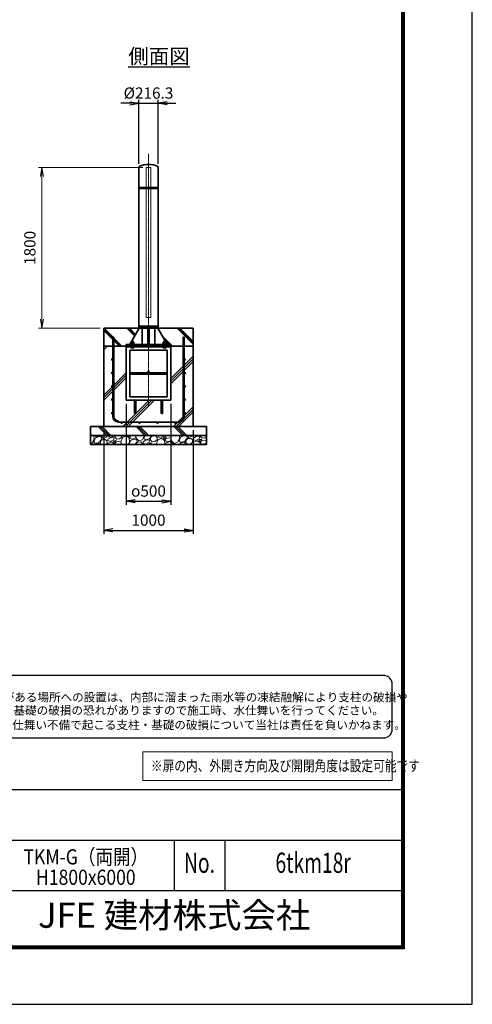
# Model space of a CAD drawing. Units: millimetres. Extents: x 0 to 23760, y 0 to 16800.
# Drawn here: x 18692 to 23760, y 0 to 11027 of the extents above; entities that cross this region are included whole.
import ezdxf
from ezdxf.enums import TextEntityAlignment as Align

# ---------------------------------------------------------------- set-up
doc = ezdxf.new("R2010")
doc.units = ezdxf.units.MM
doc.header["$PDMODE"] = 35
doc.linetypes.add('AM_ISO02W050', pattern=[7.5, 6, -1.5])
doc.linetypes.add('AM_ISO08W050', pattern=[18, 12, -1.5, 3, -1.5])
for name, color, linetype in [('D-TTL', 2, 'Continuous'), ('D-TTL-TXT', 7, 'Continuous'), ('WAKU', 7, 'Continuous'), ('ねじ', 8, 'Continuous'), ('文字2', 254, 'Continuous')]:
    doc.layers.add(name, color=color, linetype=linetype)
for name, color, linetype, lineweight in [('ハッチング', 8, 'Continuous', 13), ('外形線', 7, 'Continuous', 35), ('寸法線', 4, 'Continuous', 18), ('文字', 254, 'Continuous', 25), ('細線', 2, 'Continuous', 35), ('軸線', 200, 'AM_ISO08W050', 15), ('隠れ線', 140, 'AM_ISO02W050', 18)]:
    doc.layers.add(name, color=color, linetype=linetype, lineweight=lineweight)
doc.styles.add('ACISOTS', font='simplex.shx', dxfattribs={"width": 0.8, "bigfont": 'bigfont.shx'})
doc.styles.add('ROMANS', font='romans.shx', dxfattribs={"width": 0.85, "bigfont": 'extfont.shx'})
doc.styles.add('ROMANSE', font='Romans.shx', dxfattribs={"width": 0.7, "bigfont": 'EXTFONT.SHX'})
doc.styles.get("Standard").update_dxf_attribs({"font": 'romans.shx', "width": 0.8, "bigfont": 'bigfont.shx'})
doc.styles.add('ゴシック', font='txt')
doc.dimstyles.new('AM_ISO$0', dxfattribs={"dimtxt": 3.15, "dimasz": 2.5, "dimexe": 1, "dimexo": 1, "dimgap": 1.4, "dimtad": 1, "dimdsep": 46, "dimtxsty": 'ACISOTS', "dimblk": 'OPEN', "dimcen": 0, "dimclrd": 256, "dimclre": 256, "dimclrt": 254, "dimazin": 2, "dimtp": 0.1, "dimtm": 0.1, "dimtfac": 0.71, "dimtix": 1, "dimtmove": 1, "dimatfit": 3, "dimldrblk": 'OPEN', "dimfxl": 1, "dimlwd": -1, "dimlwe": -1, "dimarcsym": 0})
doc.dimstyles.new('ヒガノ', dxfattribs={"dimscale": 0, "dimtxt": 3.15, "dimasz": 2.5, "dimexe": 1, "dimexo": 1, "dimgap": 1.3, "dimtad": 3, "dimdsep": 46, "dimtxsty": 'STANDARD', "dimblk1": 'OPEN', "dimblk2": 'OPEN', "dimsah": 1, "dimcen": 0, "dimdle": 1, "dimclrd": 4, "dimclre": 256, "dimclrt": 254, "dimadec": 0, "dimazin": 0, "dimtfac": 1, "dimtix": 1, "dimtmove": 1, "dimatfit": 1, "dimldrblk": 'OPEN', "dimfxl": 1, "dimtolj": 1, "dimarcsym": 0})
doc.dimstyles.new('ヒガノ$0', dxfattribs={"dimscale": 0, "dimtxt": 3.15, "dimasz": 3, "dimexe": 1.5, "dimexo": 0, "dimgap": 1.3, "dimtad": 3, "dimdsep": 46, "dimtxsty": 'STANDARD', "dimblk": 'OPEN', "dimblk1": 'OPEN', "dimblk2": 'OPEN', "dimsah": 1, "dimcen": 0, "dimdle": 1, "dimclrd": 256, "dimclre": 256, "dimclrt": 256, "dimadec": 0, "dimazin": 0, "dimtfac": 1, "dimtmove": 0, "dimatfit": 1, "dimldrblk": 'OPEN', "dimfxl": 1, "dimtolj": 1, "dimarcsym": 0})

# ---------------------------------------------------------------- blocks, each defined once
blk = doc.blocks.new('PROFSP002JR0R6')
at = {"layer": '外形線'}
for p, q in [((3, 17), (0, 17)), ((0, 17), (0, -17)), ((3, -17), (3, 17)), ((0, -17), (3, -17))]:
    blk.add_line(p, q, dxfattribs=at)
blk = doc.blocks.new('PROFSP002K2ZD6')
at = {"layer": '外形線'}
for p, q in [((1, 16), (0, 16)), ((0, 16), (0, 12)), ((0, 12), (0, 0)), ((0, 1), (6, 2)), ((0, -12), (0, 0)), ((0, -1), (6, 0)), ((3, 16), (1, 16)), ((1, 16), (1, 1)), ((6, 16), (3, 16)), ((6, 12), (6, 16)), ((6, 16), (6, 16)), ((6, 16), (6, 2)), ((6, 12), (6, 0)), ((6, -12), (6, 0)), ((0, -16), (0, -12)), ((1, -16), (0, -16)), ((1, -16), (1, -1)), ((3, -16), (1, -16)), ((6, -16), (3, -16)), ((6, -16), (6, 0)), ((6, -12), (6, -16)), ((6, -16), (6, -16))]:
    blk.add_line(p, q, dxfattribs=at)
blk = doc.blocks.new('PROFSP002KL356')
at = {"layer": 'ねじ'}
for p, q in [((4, 9), (1, 10)), ((4, 9), (60, 9)), ((4, -9), (1, -10)), ((4, -9), (60, -9))]:
    blk.add_line(p, q, dxfattribs=at)
at = {"layer": '外形線'}
for p, q in [((-12, 15), (-11, 17)), ((-12, 0), (-12, 15)), ((-12, 0), (-12, -15)), ((-11, 17), (-1, 17)), ((-1, 9), (-11, 9)), ((-1, 17), (-1, 0)), ((-1, 14), (0, 14)), ((-1, -17), (-1, 0)), ((0, 14), (0, 0)), ((0, -14), (0, 0)), ((1, 10), (59, 10)), ((4, 10), (4, 0)), ((4, -10), (4, 0)), ((59, 10), (59, 0)), ((59, 10), (60, 9)), ((59, -10), (59, 0)), ((60, 9), (60, 0)), ((60, -9), (60, 0)), ((-12, -15), (-11, -17)), ((-1, -9), (-11, -9)), ((-11, -17), (-1, -17)), ((-1, -14), (0, -14)), ((1, -10), (59, -10)), ((59, -10), (60, -9))]:
    blk.add_line(p, q, dxfattribs=at)
for centre, radius, start, end in [((-5, 13), 7.67, 145.6159, 214.3841), ((16, 0), 28.7, 162.4121, 197.5879), ((1, 11), 0.8, 180, 270), ((-5, -13), 7.67, 145.6159, 214.3841), ((1, -11), 0.8, 90, 180)]:
    blk.add_arc(centre, radius, start, end, dxfattribs=at)
at = {"layer": '軸線'}
blk.add_line((-15, 0), (63, 0), dxfattribs=at)
blk = doc.blocks.new('PROFSP002KZWE6')
at = {"layer": '外形線'}
for p, q in [((1, 14), (0, 14)), ((0, 14), (0, 0)), ((0, -14), (0, 0)), ((9, 17), (1, 17)), ((1, 17), (1, 14)), ((1, 14), (1, 0)), ((17, 9), (1, 9)), ((17, 17), (9, 17)), ((18, 15), (17, 17)), ((18, 0), (18, 15)), ((1, -14), (0, -14)), ((1, -14), (1, 0)), ((17, -9), (1, -9)), ((1, -17), (1, -14)), ((9, -17), (1, -17)), ((17, -17), (9, -17)), ((18, -15), (17, -17)), ((18, 0), (18, -15))]:
    blk.add_line(p, q, dxfattribs=at)
for centre, radius, start, end in [((10, 13), 7.67, 325.6159, 34.3841), ((-11, 0), 28.7, 342.4121, 17.5879), ((10, -13), 7.67, 325.6159, 34.3841)]:
    blk.add_arc(centre, radius, start, end, dxfattribs=at)
blk = doc.blocks.new('_Open')
at = {"color": 0, "linetype": 'ByBlock', "lineweight": -2}
for p, q in [((-1, 0.17), (0, 0)), ((-1, -0.17), (0, 0)), ((0, 0), (-1, 0))]:
    blk.add_line(p, q, dxfattribs=at)
blk = doc.blocks.new('*D270')
at = {"layer": 'Defpoints', "color": 0}
for p in [(20242, 10090), (20026, 9371), (20242, 9371)]:
    blk.add_point(p, dxfattribs=at)
at = {"layer": '寸法線', "color": 4, "lineweight": -2}
for p, q in [((19926, 10090), (19826, 10090)), ((20026, 10090), (20242, 10090)), ((20342, 10090), (20442, 10090))]:
    blk.add_line(p, q, dxfattribs=at)
at = {"layer": '寸法線', "lineweight": -2}
for p, q in [((20026, 9411), (20026, 10130)), ((20242, 9411), (20242, 10130))]:
    blk.add_line(p, q, dxfattribs=at)
at = {"layer": '寸法線', "color": 4, "lineweight": -2, "xscale": 100, "yscale": 100, "zscale": 100}
blk.add_blockref('_Open', (20026, 10090), dxfattribs=at)
at = {"layer": '寸法線', "color": 4, "lineweight": -2, "xscale": 100, "yscale": 100, "zscale": 100, "rotation": 180}
blk.add_blockref('_Open', (20242, 10090), dxfattribs=at)
at = {"layer": '寸法線', "color": 254, "insert": (20134, 10205), "char_height": 126, "attachment_point": 5}
blk.add_mtext('\\A1;%%C216.3', dxfattribs=at)
blk = doc.blocks.new('*D271')
at = {"layer": 'Defpoints', "color": 0}
for p in [(18941, 9371), (20109, 9371), (19634, 7571)]:
    blk.add_point(p, dxfattribs=at)
at = {"layer": '寸法線'}
for p, q in [((20069, 9371), (18901, 9371)), ((18941, 7671), (18941, 9271)), ((19594, 7571), (18901, 7571))]:
    blk.add_line(p, q, dxfattribs=at)
at = {"layer": '寸法線', "xscale": 100, "yscale": 100, "zscale": 100}
for p, rotation in [((18941, 9371), 90), ((18941, 7571), 270)]:
    blk.add_blockref('_Open', p, dxfattribs=dict(at, rotation=rotation))
at = {"layer": '寸法線', "color": 254, "insert": (18822, 8471), "char_height": 126, "attachment_point": 5, "rotation": 90, "style": 'ACISOTS'}
blk.add_mtext('1800', dxfattribs=at)
blk = doc.blocks.new('*D275')
at = {"layer": 'Defpoints', "color": 0}
for p in [(19884, 6765), (20384, 6765), (20384, 5633)]:
    blk.add_point(p, dxfattribs=at)
at = {"layer": '寸法線', "lineweight": -2}
for p, q in [((19884, 6725), (19884, 5593)), ((20384, 6725), (20384, 5593))]:
    blk.add_line(p, q, dxfattribs=at)
at = {"layer": '寸法線', "color": 4, "lineweight": -2}
blk.add_line((19984, 5633), (20284, 5633), dxfattribs=at)
at = {"layer": '寸法線', "color": 4, "lineweight": -2, "xscale": 100, "yscale": 100, "zscale": 100, "rotation": 180}
blk.add_blockref('_Open', (19884, 5633), dxfattribs=at)
at = {"layer": '寸法線', "color": 4, "lineweight": -2, "xscale": 100, "yscale": 100, "zscale": 100}
blk.add_blockref('_Open', (20384, 5633), dxfattribs=at)
at = {"layer": '寸法線', "color": 254, "insert": (20134, 5748), "char_height": 126, "attachment_point": 5}
blk.add_mtext('\\A1;{\\Famgdt;o}500', dxfattribs=at)
blk = doc.blocks.new('*D276')
at = {"layer": 'Defpoints', "color": 0}
for p in [(19634, 6471), (20634, 6471), (20634, 5307)]:
    blk.add_point(p, dxfattribs=at)
at = {"layer": '寸法線', "lineweight": -2}
for p, q in [((19634, 6431), (19634, 5267)), ((20634, 6431), (20634, 5267))]:
    blk.add_line(p, q, dxfattribs=at)
at = {"layer": '寸法線', "color": 4, "lineweight": -2}
blk.add_line((19734, 5307), (20534, 5307), dxfattribs=at)
at = {"layer": '寸法線', "color": 4, "lineweight": -2, "xscale": 100, "yscale": 100, "zscale": 100, "rotation": 180}
blk.add_blockref('_Open', (19634, 5307), dxfattribs=at)
at = {"layer": '寸法線', "color": 4, "lineweight": -2, "xscale": 100, "yscale": 100, "zscale": 100}
blk.add_blockref('_Open', (20634, 5307), dxfattribs=at)
at = {"layer": '寸法線', "color": 254, "insert": (20134, 5422), "char_height": 126, "attachment_point": 5}
blk.add_mtext('\\A1;1000', dxfattribs=at)

msp = doc.modelspace()

# ---------------------------------------------------------------- hatches: boundary and pattern name
at = {"layer": 'ハッチング', "lineweight": 13}
h = msp.add_hatch(dxfattribs=at)
h.set_pattern_fill('JIS_RC_10', color=256, scale=20, angle=90)
h.set_pattern_definition([(135, (10501.64, 1403.05), (-141.4214, -141.4214), []), (135, (10501.64, 1417.55), (-141.4214, -141.4214), []), (135, (10501.64, 1432.05), (-141.4214, -141.4214), [])])
edge = h.paths.add_edge_path()
edge.add_line((20634.114, 7570.689), (20381.464, 7570.689))
edge.add_line((20381.464, 7570.689), (20341.879, 7487.224))
edge.add_line((20341.879, 7487.224), (20316.517, 7433.747))
edge.add_line((20316.517, 7433.747), (20321.759, 7424.689))
edge.add_line((20321.759, 7424.689), (20322.864, 7424.689))
edge.add_line((20322.864, 7424.689), (20324.114, 7423.439))
edge.add_line((20324.114, 7423.439), (20324.114, 7420.619))
edge.add_line((20324.114, 7420.619), (20326.27, 7416.894))
edge.add_line((20326.27, 7416.894), (20329.114, 7416.894))
edge.add_line((20329.114, 7416.894), (20330.42, 7416.14))
edge.add_ellipse((20327.105, 7409.226), major_axis=(5.422, 5.422), ratio=1, start_angle=10.6158651, end_angle=19.384158, ccw=False)
edge.add_line((20331.435, 7415.605), (20331.435, 7407.969))
edge.add_line((20331.435, 7407.969), (20342.014, 7389.689))
edge.add_line((20342.014, 7389.689), (20384.114, 7389.689))
edge.add_line((20384.114, 7389.689), (20384.114, 7370.689))
edge.add_line((20384.114, 7370.689), (20634.114, 7370.689))
edge.add_line((20634.114, 7370.689), (20634.114, 7570.689))
h.paths.add_polyline_path([(20381.464, 7570.689), (20237.264, 7570.689), (20316.517, 7433.747), (20341.879, 7487.224)])
edge = h.paths.add_edge_path()
edge.add_line((20030.964, 7570.689), (19634.114, 7570.689))
edge.add_line((19634.114, 7570.689), (19634.114, 7370.689))
edge.add_line((19634.114, 7370.689), (19884.114, 7370.689))
edge.add_line((19884.114, 7370.689), (19884.114, 7389.689))
edge.add_line((19884.114, 7389.689), (19926.214, 7389.689))
edge.add_line((19926.214, 7389.689), (19936.794, 7407.969))
edge.add_line((19936.794, 7407.969), (19936.794, 7415.605))
edge.add_ellipse((19941.124, 7409.226), major_axis=(-5.422, 5.422), ratio=1, start_angle=-19.384158, end_angle=-10.6158651, ccw=False)
edge.add_line((19937.809, 7416.14), (19939.114, 7416.894))
edge.add_line((19939.114, 7416.894), (19941.958, 7416.894))
edge.add_line((19941.958, 7416.894), (19944.114, 7420.619))
edge.add_line((19944.114, 7420.619), (19944.114, 7423.439))
edge.add_line((19944.114, 7423.439), (19945.364, 7424.689))
edge.add_line((19945.364, 7424.689), (19946.47, 7424.689))
edge.add_line((19946.47, 7424.689), (20030.964, 7570.689))
h = msp.add_hatch(dxfattribs=at)
h.set_pattern_fill('JIS_RC_10', color=256, scale=40)
h.set_pattern_definition([(45, (-77625.16, 104159.34), (-282.8427, 282.8427), []), (45, (-77596.16, 104159.34), (-282.8427, 282.8427), []), (45, (-77567.16, 104159.34), (-282.8427, 282.8427), [])])
edge = h.paths.add_edge_path()
edge.add_line((19976.114, 6622.689), (19976.114, 6764.689))
edge.add_line((19976.114, 6764.689), (19884.114, 6764.689))
edge.add_line((19884.114, 6764.689), (19884.114, 7370.689))
edge.add_line((19884.114, 7370.689), (19634.114, 7370.689))
edge.add_line((19634.114, 7370.689), (19634.114, 6470.689))
edge.add_line((19634.114, 6470.689), (20634.114, 6470.689))
edge.add_line((20634.114, 6470.689), (20634.114, 7370.689))
edge.add_line((20634.114, 7370.689), (20384.114, 7370.689))
edge.add_line((20384.114, 7370.689), (20384.114, 6764.689))
edge.add_line((20384.114, 6764.689), (20292.114, 6764.689))
edge.add_line((20292.114, 6764.689), (20292.114, 6622.689))
edge.add_arc((20284.114, 6622.689), 8, 180, 360, ccw=False)
edge.add_line((20276.114, 6622.689), (20276.114, 6764.689))
edge.add_line((20276.114, 6764.689), (19992.114, 6764.689))
edge.add_line((19992.114, 6764.689), (19992.114, 6622.689))
edge.add_arc((19984.114, 6622.689), 8, 180, 360, ccw=False)
at = {"layer": 'ハッチング'}
h = msp.add_hatch(dxfattribs=at)
h.set_pattern_fill('JIS_RC_10', color=256, scale=30, angle=90, style=0)
h.set_pattern_definition([(135, (9140.62, 777.75), (-212.132, -212.132), []), (135, (9140.62, 799.5), (-212.132, -212.132), []), (135, (9140.62, 821.25), (-212.132, -212.132), [])])
h.paths.add_polyline_path([(19484.114, 6470.689), (19484.114, 6370.689), (20784.114, 6370.689), (20784.114, 6470.689), (20734.114, 6470.689)])
at = {"layer": 'ハッチング', "lineweight": 13}
h = msp.add_hatch(dxfattribs=at)
h.set_pattern_fill('GRAVEL', color=256, scale=7, angle=22.5)
h.set_pattern_definition([(250.51279, (14272.482, 3303.476), (-701.756219, -2022.720942), [23.9205, -2368.134]), (207.46974, (14264.502, 3280.9255), (1903.148252, 980.759161), [41.0483, -4063.7834]), (155.01045, (14228.081, 3261.991), (2391.110066, -1126.512446), [28.9437, -2865.4306]), (289.77369, (14181.028, 3194.388), (-1196.556504, 3353.356732), [37.3803, -3700.6506]), (315.33365, (14193.674, 3159.212), (-1637.822276, 1630.983799), [36.6544, -3628.7865]), (19.77369, (14219.743, 3133.445), (-3353.356732, -1196.556504), [37.3803, -3700.6506]), (60.19424, (14254.919, 3146.091), (-1455.0440086, -2527.1922945), [49.4336, -4893.918]), (94.75533, (14279.491, 3188.985), (-347.0440475, 4090.1349793), [46.6704, -4620.368]), (143.92957, (14275.622, 3235.495), (-2198.660733, 1591.126237), [37.507, -3713.1882]), (197.73636, (14245.305, 3257.578), (1874.964704, 584.186476), [42.82, -2098.1756]), (244.89744, (14204.5205, 3244.5335), (-1222.7371135, -2623.416961), [55.3755, -5482.174]), (161.31407, (14344.332, 3260.106), (-1558.10715, 509.306885), [18.9003, -1871.1396]), (193.96923, (14326.427, 3266.162), (2271.53738, 556.002924), [35.9577, -3559.8247]), (247.5, (14291.53, 3257.48), (68.0411, -164.2658), [25.1447, -226.3025]), (225.6986, (14271.87, 3272.43), (685.246676, 668.73713), [13.541, -1340.5436]), (314.3014, (14262.412, 3262.74), (-368.38912, 424.75623), [19.1496, -938.3327]), (53.46376, (14275.787, 3249.035), (356.71511, 532.6549), [31.1024, -1005.641]), (184.06505, (14294.303, 3274.025), (396.57268, -28.18355), [22.49, -539.763]), (38.88954, (14167.138, 3223.276), (1438.534466, 1173.208485), [31.5062, -3119.118]), (92.84618, (14191.661, 3243.056), (91.389133, -2079.088047), [26.432, -2616.755]), (315.6986, (14280.695, 3306.878), (-668.73713, 685.246676), [27.0816, -1327.003]), (6.11046, (14300.077, 3287.963), (-1846.781152, -187.6138), [31.5062, -3119.118]), (1.94395, (14209.323, 3121.43), (-957.41113, -11.67401), [30.3825, -1488.7414]), (317.27514, (14239.688, 3122.462), (-1569.781162, 1466.718017), [25.457, -2520.2515]), (89.3014, (14350.379, 3143.292), (-11.67401, 957.41113), [27.0816, -1327.003]), (39.85402, (14350.709, 3170.372), (-1863.290694, -1541.597609), [29.8048, -2950.6663]), (91.94395, (14269.888, 3109.952), (11.67401, -957.41113), [15.1912, -1503.9326]), (123.80993, (14340.523, 3139.21), (-436.43024, 589.02201), [9.066, -897.5396]), (188.46376, (14335.48, 3146.743), (560.83846, 39.85756), [36.6544, -696.434]), (208.509, (14299.223, 3141.348), (1574.616694, 844.676924), [33.9687, -3362.8955]), (326.1901, (14281.91, 3234.25), (-300.348, 260.49045), [25.6427, -615.4243]), (15.65723, (14303.217, 3219.982), (2928.6005035, 828.167381), [44.769, -4432.1206]), (83.4454, (14346.324, 3232.064), (-180.775324, -1422.024923), [18.3056, -1812.2575]), (112.5, (14348.41, 3250.25), (-232.307, 96.2247), [10.668, -167.132]), (142.75644, (14293.896, 3144.915), (1133.350923, -877.69601), [24.7007, -2445.376]), (70.51279, (14274.233, 3159.864), (701.756219, 2022.720942), [47.841, -2344.2134]), (22.5, (14290.2, 3204.96), (96.2247, 232.307), [46.228, -131.572]), (347.80485, (14332.901, 3222.655), (2118.945609, -469.449322), [28.1127, -2783.1522]), (276.5546, (14360.38, 3216.717), (107.89868, -725.10424), [25.888, -1268.5155]), (230.14598, (14363.335, 3190.998), (-2440.638694, -2935.43898), [42.1502, -4172.8725]), (197.92608, (14336.3234, 3158.64), (-2203.496266, -720.268705), [44.592, -4414.6093])])
h.paths.add_polyline_path([(19484.114, 6370.689), (20784.114, 6370.689), (20784.114, 6270.689), (19484.114, 6270.689)])

# ---------------------------------------------------------------- linework, layer by layer
at = {"layer": 'D-TTL', "color": 7}
for p, q in [((17876.571, 2404.286), (22968, 2404.286)), ((17876.571, 1838.571), (22968, 1838.571)), ((20422.286, 1838.571), (20422.286, 1272.857)), ((20988, 1838.571), (20988, 1272.857)), ((17876.571, 1272.857), (22968, 1272.857))]:
    msp.add_line(p, q, dxfattribs=at)
for points in [[(0, 0), (23760, 0), (23760, 16800), (0, 16800)], [(763.714, 16179.429), (22996.286, 16179.429), (22996.286, 622.286), (763.714, 622.286)], [(770.786, 16172.357), (22989.214, 16172.357), (22989.214, 629.357), (770.786, 629.357)], [(777.857, 16165.286), (22982.143, 16165.286), (22982.143, 636.429), (777.857, 636.429)], [(784.929, 16158.214), (22975.071, 16158.214), (22975.071, 643.5), (784.929, 643.5)], [(792, 16151.143), (22968, 16151.143), (22968, 650.571), (792, 650.571)]]:
    msp.add_lwpolyline(points, close=True, dxfattribs=at)
at = {"layer": 'D-TTL-TXT', "color": 2}
msp.add_lwpolyline([(22764.291, 2982.92, 0.414213562), (22864.291, 3082.92), (22864.291, 3582.92, 0.414213562), (22764.291, 3682.92), (17873.191, 3682.92, 0.414213562), (17773.191, 3582.92), (17773.191, 3082.92, 0.414213562), (17873.191, 2982.92)], format="xyb", close=True, dxfattribs=at)
at = {"layer": '外形線'}
for p, q in [((20025.964, 9370.689), (20025.964, 7595.689)), ((20242.264, 7595.689), (20242.264, 9370.689)), ((20030.964, 7570.689), (19926.214, 7389.689)), ((20242.264, 7595.689), (20025.964, 7595.689)), ((20242.264, 7589.689), (20025.964, 7589.689)), ((20025.964, 7589.689), (20025.964, 7570.689)), ((20025.964, 7570.689), (20242.264, 7570.689)), ((20064.214, 7589.689), (20064.214, 7595.689)), ((20064.214, 7570.689), (20064.214, 7389.689)), ((20128.114, 7389.689), (20128.114, 7570.689)), ((20140.114, 7570.689), (20140.114, 7389.689)), ((20204.014, 7595.689), (20204.014, 7589.689)), ((20204.014, 7570.689), (20204.014, 7389.689)), ((20237.264, 7570.689), (20342.014, 7389.689)), ((20242.264, 7570.689), (20242.264, 7589.689)), ((19884.114, 7389.689), (19884.114, 7370.689)), ((19884.114, 7389.689), (20384.114, 7389.689)), ((20384.114, 7370.689), (20384.114, 7389.689)), ((20384.114, 7370.689), (19884.114, 7370.689)), ((19884.114, 7370.689), (19884.114, 7364.689)), ((19884.114, 7364.689), (19884.114, 6764.689)), ((20384.114, 7364.689), (19884.114, 7364.689)), ((19924.114, 7324.689), (19924.114, 6804.689)), ((20344.114, 7324.689), (19924.114, 7324.689)), ((20344.114, 6804.689), (20344.114, 7324.689)), ((20384.114, 7370.689), (20384.114, 7364.689)), ((20384.114, 6764.689), (20384.114, 7364.689)), ((20344.114, 7072.689), (19924.114, 7072.689)), ((20344.114, 7056.689), (19924.114, 7056.689)), ((19884.114, 6764.689), (20384.114, 6764.689)), ((19924.114, 6804.689), (20344.114, 6804.689)), ((19976.114, 6764.689), (19976.114, 6622.689)), ((19992.114, 6622.689), (19992.114, 6764.689)), ((20276.114, 6622.689), (20276.114, 6764.689)), ((20292.114, 6764.689), (20292.114, 6622.689))]:
    msp.add_line(p, q, dxfattribs=at)
for points in [[(19634.114, 7570.689), (20634.114, 7570.689), (20634.114, 7370.689), (19634.114, 7370.689)], [(20634.114, 7370.689), (19634.114, 7370.689), (19634.114, 6470.689), (20634.114, 6470.689)], [(19484.114, 6470.689), (20784.114, 6470.689), (20784.114, 6370.689), (19484.114, 6370.689)], [(19484.114, 6370.689), (20784.114, 6370.689), (20784.114, 6270.689), (19484.114, 6270.689)]]:
    msp.add_lwpolyline(points, close=True, dxfattribs=at)
for centre in [(20134.114, 7080.689), (19984.114, 6622.689), (20284.114, 6622.689)]:
    msp.add_circle(centre, 8, dxfattribs=at)
for centre, radius, start, end in [((20045.964, 9370.689), 20, 131.4096221, 180), ((20134.114, 9138.748), 266.941, 67.6799934, 112.3200066), ((20222.264, 9370.689), 20, 0, 48.5903779)]:
    msp.add_arc(centre, radius, start, end, dxfattribs=at)
at = {"layer": '寸法線'}
msp.add_lwpolyline([(20070.941, 2506.117), (22862.492, 2506.117), (22862.492, 2827.825), (20070.941, 2827.825)], close=True, dxfattribs=at)
at = {"layer": '細線'}
for p, q in [((20242.264, 9147.689), (20025.964, 9147.689)), ((20242.264, 9135.689), (20025.964, 9135.689)), ((19734.114, 6583.689), (19734.114, 7470.689)), ((19734.114, 7470.689), (19747.114, 7470.689)), ((19747.114, 7470.689), (19747.114, 6583.689)), ((20521.114, 6583.689), (20521.114, 7470.689)), ((20521.114, 7470.689), (20534.114, 7470.689)), ((20534.114, 7470.689), (20534.114, 6583.689)), ((20471.114, 6520.689), (19797.114, 6520.689))]:
    msp.add_line(p, q, dxfattribs=at)
for centre in [(19727.614, 7220.689), (20540.614, 7220.689), (19727.614, 7070.689), (20540.614, 7070.689), (19727.614, 6920.689), (20540.614, 6920.689), (19727.614, 6770.689), (20540.614, 6770.689), (19727.614, 6620.689), (20540.614, 6620.689), (19834.114, 6514.189), (20034.114, 6514.189), (20234.114, 6514.189), (20434.114, 6514.189)]:
    msp.add_circle(centre, 6.5, dxfattribs=at)
for centre, radius, start, end in [((19797.114, 6583.689), 63, 180, 270), ((19797.114, 6583.689), 50, 180, 270), ((20471.114, 6583.689), 63, 270, 0), ((20471.114, 6583.689), 50, 270, 0)]:
    msp.add_arc(centre, radius, start, end, dxfattribs=at)
at = {"layer": '軸線'}
msp.add_line((20134.114, 9525.263), (20134.114, 6691.219), dxfattribs=at)
at = {"layer": '隠れ線'}
msp.add_lwpolyline([(20159.114, 9370.689), (20109.114, 9370.689), (20109.114, 7690.689), (20159.114, 7690.689)], close=True, dxfattribs=at)

# ---------------------------------------------------------------- block references
at = {"rotation": 90}
for name, p, zscale in [('PROFSP002KL356', (19954.114, 7364.689), 0.6000000000000001), ('PROFSP002KZWE6', (19954.114, 7398.894), 0.7000000000000001), ('PROFSP002JR0R6', (19954.114, 7389.689), 0.7000000000000001), ('PROFSP002K2ZD6', (19954.114, 7392.689), 0.7000000000000001), ('PROFSP002KL356', (20314.114, 7364.689), 0.6000000000000001), ('PROFSP002KZWE6', (20314.114, 7398.894), 0.7000000000000001), ('PROFSP002JR0R6', (20314.114, 7389.689), 0.7000000000000001), ('PROFSP002K2ZD6', (20314.114, 7392.689), 0.7000000000000001)]:
    msp.add_blockref(name, p, dxfattribs=dict(at, zscale=zscale))

# ---------------------------------------------------------------- texts
at = {"layer": 'D-TTL-TXT', "style": 'ゴシック'}
for s, p in [('凍結の恐れがある場所への設置は、内部に溜まった雨水等の凍結融解により支柱の破損や', (17853.554, 3391.148)), ('コンクリート基礎の破損の恐れがありますので施工時、水仕舞いを行ってください。', (17845.334, 3244.301)), ('施工による水仕舞い不備で起こる支柱・基礎の破損について当社は責任を負いかねます。 ', (17831.35, 3081.316))]:
    msp.add_text(s, height=95, dxfattribs=at).set_placement(p)
at = {"layer": 'D-TTL-TXT', "style": 'ROMANSE', "width": 0.7}
for s, p in [('No.', (20705.143, 1555.714)), ('6tkm18r', (21978, 1555.714))]:
    msp.add_text(s, height=226.2857, dxfattribs=at).set_placement(p, align=Align.MIDDLE)
at = {"layer": 'D-TTL-TXT', "style": 'ROMANSE'}
msp.add_text('JFE 建材株式会社', height=282.8571, dxfattribs=at).set_placement((20422.286, 961.714), align=Align.MIDDLE)
at = {"layer": 'WAKU', "style": 'ROMANS', "width": 0.85}
for s, p in [('TKM-G（両開）', (19432.286, 1566.058)), ('H1800x6000', (19432.286, 1337.666))]:
    msp.add_text(s, height=169.7143, dxfattribs=at).set_placement(p, align=Align.CENTER)
at = {"layer": '文字', "color": 254, "lineweight": 25, "insert": (19907.514, 10700.793), "char_height": 168, "width": 1706.41029, "attachment_point": 1}
msp.add_mtext('{\\L側面図}', dxfattribs=at)
at = {"layer": '文字2', "width": 0.8}
msp.add_text('※扉の内、外開き方向及び開閉角度は設定可能です', height=120, dxfattribs=at).set_placement((20160.782, 2610.498))

# ---------------------------------------------------------------- dimensions: what is measured, and where the dimension line sits
at = {"layer": '寸法線'}
for base, p1, p2, text, dimstyle, override, picture, middle in [((20242.264, 10090.173), (20025.964, 9370.689), (20242.264, 9370.689), '%%C<>', 'ヒガノ$0', {"dimscale": 40, "dimasz": 2.5, "dimexe": 1, "dimexo": 1, "dimclrd": 4, "dimclrt": 254, "dimtix": 1, "dimtmove": 1}, '*D270', (20134.114, 10205.173)), ((20384.114, 5633.187), (19884.114, 6764.689), (20384.114, 6764.689), '{\\Famgdt;o}<>', 'ヒガノ', {"dimscale": 40, "dimpost": '<>'}, '*D275', (20134.114, 5748.187))]:
    dim = msp.add_linear_dim(base=base, p1=p1, p2=p2, text=text, dimstyle=dimstyle, override=override, dxfattribs=at)
    dim.commit()
    dim.dimension.update_dxf_attribs({"geometry": picture, "text_midpoint": middle})
dim = msp.add_linear_dim(base=(18940.625, 9370.689), p1=(19634.114, 7570.689), p2=(20109.114, 9370.689), angle=90, dimstyle='AM_ISO$0', override={"dimscale": 40}, dxfattribs=at)
dim.commit()
dim.dimension.update_dxf_attribs({"geometry": '*D271', "text_midpoint": (18821.625, 8470.689)})
dim = msp.add_linear_dim(base=(20634.114, 5307.369), p1=(19634.114, 6470.689), p2=(20634.114, 6470.689), dimstyle='ヒガノ', override={"dimscale": 40}, dxfattribs=at)
dim.commit()
dim.dimension.update_dxf_attribs({"geometry": '*D276', "text_midpoint": (20134.114, 5422.369)})

doc.saveas('drawing.dxf')
